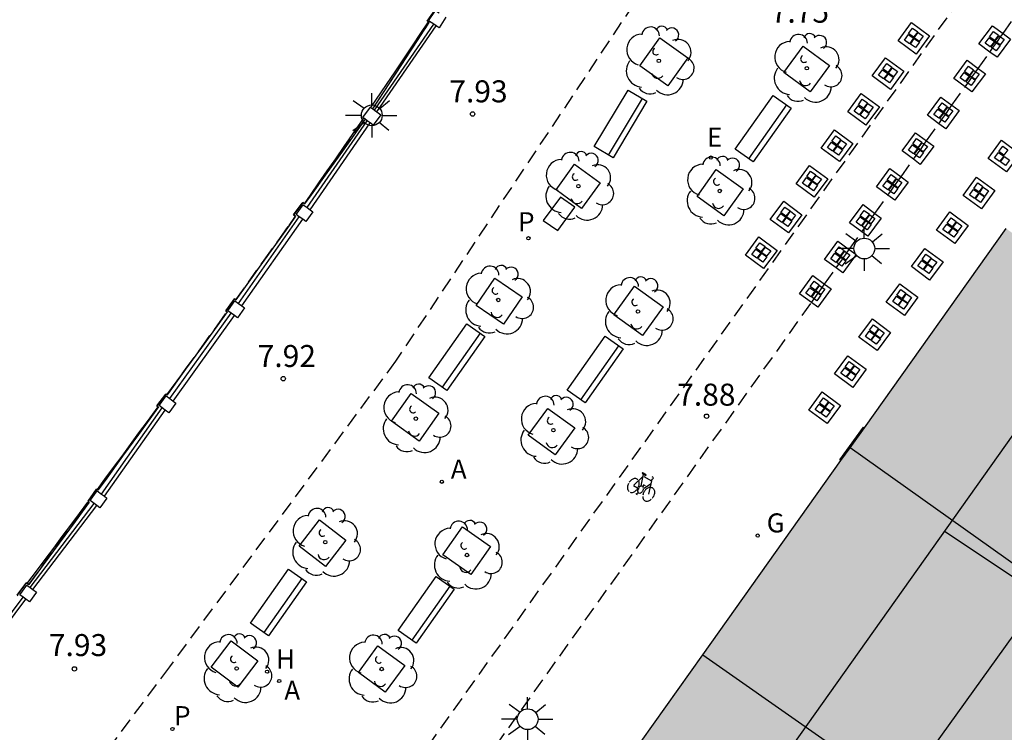
# Model space of a CAD drawing. Units: millimetres. Extents: x 582044 to 582396, y 4796539 to 4796790.
# Drawn here: x 582211 to 582245, y 4796565 to 4796589 of the extents above; entities that cross this region are included whole.
import ezdxf

# ---------------------------------------------------------------- set-up
doc = ezdxf.new("R2010")
doc.units = ezdxf.units.MM
doc.linetypes.add('TRAZOS_NORMALES', pattern=[0.75, 0.5, -0.25])
for name, color, linetype in [('020204', 9, 'Continuous'), ('020308', 9, 'Continuous'), ('060106', 9, 'BARANDILLA'), ('060112', 1, 'TRAZOS_NORMALES'), ('060117', 9, 'Continuous'), ('060121', 9, 'Continuous'), ('070105', 6, 'Continuous'), ('070108', 9, 'VALLA'), ('070110', 9, 'Continuous'), ('070113', 9, 'Continuous'), ('080104', 9, 'TRAZOS_NORMALES'), ('080105', 1, 'Continuous'), ('080110', 9, 'Continuous'), ('090111', 4, 'Continuous'), ('090202', 1, 'Continuous'), ('090212', 9, 'Continuous'), ('100101', 9, 'Continuous'), ('100202', 3, 'Continuous'), ('200204', 4, 'Continuous'), ('200205', 4, 'Continuous'), ('200304', 4, 'Continuous'), ('200305', 4, 'Continuous'), ('210205', 4, 'Continuous'), ('210305', 4, 'Continuous'), ('220205', 1, 'Continuous'), ('220305', 1, 'Continuous'), ('230204', 9, 'Continuous'), ('230304', 9, 'Continuous'), ('250206', 9, 'Continuous'), ('990501', 21, 'Continuous')]:
    doc.layers.add(name, color=color, linetype=linetype)
doc.layers.add('080111', color=7, linetype='Continuous', lineweight=30)
doc.layers.add('080118', color=9, linetype='Continuous', lineweight=30)
doc.styles.add('ARIAL', font='ARIAL.TTF', dxfattribs={"height": 1})
doc.styles.add('ROMANS', font='romans__.ttf', dxfattribs={"height": 1})
doc.linetypes.add('BARANDILLA', pattern='A,1,[201,DONOSTI.shx,S=0.1,R=0,X=0,Y=0],1', length=2)
doc.linetypes.add('VALLA', pattern='A,1,[200,DONOSTI.shx,S=0.1,R=0,X=0,Y=0],1', length=2)

# ---------------------------------------------------------------- blocks, each defined once
blk = doc.blocks.new('FAROLA')
for p, q in [((0, 0.355), (0, 0.755)), ((-0.63, 0.51), (-0.255, 0.245)), ((0.605, 0.49), (0.276, 0.223)), ((-0.355, 0), (-0.895, 0)), ((0.355, 0), (0.855, 0)), ((-0.65, -0.52), (-0.255, -0.24)), ((0.585, -0.52), (0.256, -0.246)), ((0, -0.355), (0, -0.755))]:
    blk.add_line(p, q)
blk.add_circle((0, 0), 0.355)
blk = doc.blocks.new('REGELE')
blk.add_circle((0, 0), 0.055)
blk = doc.blocks.new('ARBOL')
blk.add_circle((0, 0), 0.0587)
for centre, radius, start, end in [((-0.28, 0.855), 0.3, 359.2878, 173.6078), ((0.097, 0.97), 0.21, 23.1565, 160.4665), ((0.438, 0.881), 0.24, 301.578, 139.328), ((-0.564, 0.381), 0.532, 92.28, 254.58), ((0.656, 0.288), 0.443, 319.8556, 114.7656), ((-0.091, 0.321), 0.12, 119.14, 310.56), ((0.819, -0.249), 0.383, 235.5275, 62.0275), ((-0.556, -0.339), 0.555, 142.64, 266.54), ((-0.039, -0.384), 0.21, 189.64, 323.88), ((0.299, -0.624), 0.532, 224.67, 0.24), ((-0.301, -0.676), 0.45, 213.78, 295.32)]:
    blk.add_arc(centre, radius, start, end)
blk = doc.blocks.new('COTAPU')
blk.add_circle((0, 0), 0.075)
blk = doc.blocks.new('PLUVI3')
blk.add_circle((0, 0), 0.055)
blk = doc.blocks.new('ABAS')
blk.add_circle((0, 0), 0.055)
blk = doc.blocks.new('HIDRAN')
blk.add_circle((0, 0), 0.055)
blk = doc.blocks.new('REGAS')
blk.add_circle((0, 0), 0.055)
blk = doc.blocks.new('BANCO')
blk.add_line((1.125, 0.1875), (-1.125, 0.1875))
blk.add_lwpolyline([(1.125, 0.75), (1.125, 0), (-1.125, 0), (-1.125, 0.75)], close=True)
blk = doc.blocks.new('BICI')
at = {"color": 9, "linetype": 'Continuous'}
for points in [[(-0.236, 0.385), (-0.243, 0.371), (-0.224, 0.366)], [(-0.22, 0.365), (-0.087, 0.365), (-0.091, 0.384), (-0.104, 0.391), (-0.226, 0.391), (-0.236, 0.385)], [(0.171, 0.302), (0.165, 0.361), (0.177, 0.381), (0.182, 0.407), (0.167, 0.423), (0.149, 0.428), (0.122, 0.428)], [(-0.128, 0.302), (0.171, 0.302)], [(-0.049, -0.018), (-0.123, 0.201)], [(0.015, -0.014), (0.029, 0.05)], [(0.029, 0.05), (0.063, 0.051)], [(0.171, 0.302), (0.311, -0.144)], [(-0.033, -0.274), (-0.051, -0.344)], [(-0.051, -0.344), (-0.076, -0.344)]]:
    blk.add_lwpolyline(points, dxfattribs=at)
at = {"color": 9, "linetype": 'Continuous', "flags": 128}
for points in [[(-0.123, 0.201), (-0.174, 0.353)], [(-0.25, 0.103), (-0.281, 0.109), (-0.309, 0.108), (-0.335, 0.101), (-0.367, 0.084), (-0.382, 0.072), (-0.396, 0.059), (-0.416, 0.034), (-0.427, 0.017), (-0.44, -0.009), (-0.451, -0.037), (-0.457, -0.058), (-0.462, -0.082), (-0.467, -0.121)], [(-0.165, 0.27), (-0.282, -0.123)], [(-0.113, -0.111), (-0.117, -0.082), (-0.126, -0.043), (-0.141, -0.003), (-0.153, 0.018), (-0.165, 0.038), (-0.187, 0.064), (-0.195, 0.071)], [(0.029, 0.05), (0.001, 0.05)], [(0.07, -0.04), (0.191, 0.198)], [(0.219, 0.073), (0.204, 0.059), (0.191, 0.044), (0.176, 0.022), (0.164, 0.001), (0.155, -0.022), (0.148, -0.04), (0.142, -0.062), (0.137, -0.088), (0.134, -0.107), (0.133, -0.139), (0.133, -0.164), (0.135, -0.188), (0.141, -0.22), (0.146, -0.242), (0.156, -0.269)], [(0.255, 0.097), (0.276, 0.105), (0.302, 0.109), (0.329, 0.108), (0.361, 0.099), (0.384, 0.087), (0.405, 0.071), (0.424, 0.052), (0.439, 0.032), (0.455, 0.004), (0.467, -0.022), (0.478, -0.057), (0.484, -0.088), (0.488, -0.128), (0.488, -0.165), (0.485, -0.193), (0.483, -0.21)], [(-0.467, -0.164), (-0.462, -0.205), (-0.457, -0.229), (-0.446, -0.264), (-0.433, -0.294), (-0.416, -0.322), (-0.401, -0.343), (-0.381, -0.362), (-0.368, -0.372), (-0.343, -0.386), (-0.309, -0.396)], [(-0.289, -0.144), (-0.066, -0.144)], [(-0.274, -0.397), (-0.244, -0.39), (-0.218, -0.377), (-0.197, -0.361), (-0.177, -0.341), (-0.161, -0.32), (-0.146, -0.294), (-0.134, -0.269), (-0.124, -0.24), (-0.118, -0.212), (-0.113, -0.184), (-0.112, -0.171)], [(-0.091, -0.171), (-0.088, -0.187), (-0.085, -0.2), (-0.08, -0.214), (-0.075, -0.226), (-0.068, -0.238), (-0.059, -0.25), (-0.049, -0.26), (-0.033, -0.271), (-0.017, -0.276), (-0.004, -0.277), (0.008, -0.275), (0.018, -0.271)], [(0.047, -0.04), (0.033, -0.026), (0.021, -0.018), (0.007, -0.013), (-0.012, -0.012), (-0.035, -0.02), (-0.05, -0.031), (-0.06, -0.042), (-0.073, -0.061), (-0.081, -0.081), (-0.086, -0.097), (-0.09, -0.114)], [(0.044, -0.251), (0.055, -0.236), (0.064, -0.218), (0.071, -0.202), (0.076, -0.181), (0.079, -0.161), (0.08, -0.138), (0.079, -0.12), (0.075, -0.097), (0.07, -0.081), (0.063, -0.065)], [(0.175, -0.309), (0.192, -0.334), (0.206, -0.35), (0.226, -0.368), (0.248, -0.382), (0.276, -0.393), (0.297, -0.397), (0.32, -0.398), (0.348, -0.392), (0.369, -0.384), (0.392, -0.37), (0.416, -0.349), (0.43, -0.332), (0.444, -0.313), (0.454, -0.295), (0.465, -0.27), (0.472, -0.252)], [(-0.051, -0.344), (-0.025, -0.344)]]:
    blk.add_lwpolyline(points, dxfattribs=at)

msp = doc.modelspace()

# ---------------------------------------------------------------- hatches: boundary and pattern name
at = {"layer": '990501'}
for points in [[(582244.826, 4796582.068), (582263.765, 4796568.781), (582263.477, 4796568.391), (582261.031, 4796565.081), (582260.846, 4796564.831), (582260.235, 4796564.004), (582262.772, 4796562.217), (582260.818, 4796559.444), (582239.512, 4796574.595), (582239.996, 4796575.275)], [(582234.491, 4796567.534), (582253.409, 4796554.287), (582256.38, 4796558.459), (582258.826, 4796556.699), (582258.865, 4796556.671), (582259.105, 4796557.012), (582260.818, 4796559.444), (582239.512, 4796574.595), (582239.199, 4796574.155)], [(582253.409, 4796554.287), (582234.491, 4796567.534), (582229.024, 4796559.846), (582250.363, 4796544.673), (582251.964, 4796546.944), (582252.006, 4796547.004), (582252.214, 4796547.298), (582249.669, 4796549.034), (582250.249, 4796549.848), (582250.458, 4796550.142)]]:
    msp.add_hatch(color=256, dxfattribs=at).paths.add_polyline_path(points)

# ---------------------------------------------------------------- linework, layer by layer
at = {"layer": '060106'}
for points in [[(582223.299, 4796586.102, 7.995), (582225.316, 4796589.031, 7.973)], [(582221, 4796582.78, 8.095), (582223.048, 4796585.745, 8.1)], [(582218.657, 4796579.51, 8.107), (582220.73, 4796582.464, 8.083)], [(582216.312, 4796576.275, 8.131), (582218.401, 4796579.183, 8.116)], [(582213.985, 4796573.014, 8.136), (582216.054, 4796575.954, 8.138)], [(582211.547, 4796569.834, 8.139), (582213.729, 4796572.695, 8.128)], [(582209.154, 4796566.608, 8.156), (582211.317, 4796569.498, 8.132)]]:
    msp.add_polyline3d(points, dxfattribs=at)
at = {"layer": '060112'}
for points in [[(582207.719, 4796540.162, 8.167), (582209.447, 4796542.432, 8.146), (582247.497, 4796595.818, 7.861), (582247.826, 4796596.286, 7.86), (582249.395, 4796598.552, 7.859)], [(582244.724, 4796588.716, 7.958), (582248.699, 4796594.296, 7.93), (582249.144, 4796594.929, 7.929), (582250.174, 4796596.415, 7.925)], [(582244.511, 4796588.415, 7.959), (582244.643, 4796588.602, 7.958)], [(582244.643, 4796588.602, 7.958), (582244.724, 4796588.716, 7.958)], [(582244.277, 4796588.087, 7.961), (582244.369, 4796588.217, 7.96)], [(582244.369, 4796588.217, 7.96), (582244.502, 4796588.403, 7.959)], [(582244.502, 4796588.403, 7.959), (582244.511, 4796588.415, 7.959)], [(582243.878, 4796587.528, 7.964), (582244.277, 4796588.087, 7.961)], [(582243.798, 4796587.414, 7.964), (582243.878, 4796587.528, 7.964)], [(582243.523, 4796587.029, 7.966), (582243.656, 4796587.215, 7.965)], [(582243.656, 4796587.215, 7.965), (582243.665, 4796587.227, 7.965)], [(582243.665, 4796587.227, 7.965), (582243.798, 4796587.414, 7.964)], [(582242.984, 4796586.271, 7.97), (582243.431, 4796586.899, 7.967)], [(582243.431, 4796586.899, 7.967), (582243.523, 4796587.029, 7.966)], [(582242.903, 4796586.158, 7.971), (582242.984, 4796586.271, 7.97)], [(582242.629, 4796585.773, 7.973), (582242.761, 4796585.959, 7.972)], [(582242.761, 4796585.959, 7.972), (582242.77, 4796585.971, 7.972)], [(582242.77, 4796585.971, 7.972), (582242.903, 4796586.158, 7.971)], [(582242.119, 4796585.056, 7.976), (582242.536, 4796585.643, 7.973)], [(582242.536, 4796585.643, 7.973), (582242.629, 4796585.773, 7.973)], [(582241.905, 4796584.756, 7.978), (582242.038, 4796584.943, 7.977)], [(582242.038, 4796584.943, 7.977), (582242.119, 4796585.056, 7.976)], [(582241.671, 4796584.428, 7.979), (582241.763, 4796584.557, 7.979)], [(582241.763, 4796584.557, 7.979), (582241.896, 4796584.744, 7.978)], [(582241.896, 4796584.744, 7.978), (582241.905, 4796584.756, 7.978)], [(582241.247, 4796583.833, 7.982), (582241.671, 4796584.428, 7.979)], [(582241.166, 4796583.719, 7.983), (582241.247, 4796583.833, 7.982)], [(582240.892, 4796583.334, 7.985), (582241.025, 4796583.52, 7.984)], [(582241.025, 4796583.52, 7.984), (582241.033, 4796583.532, 7.984)], [(582241.033, 4796583.532, 7.984), (582241.166, 4796583.719, 7.983)], [(582240.358, 4796582.584, 7.989), (582240.799, 4796583.204, 7.986)], [(582240.799, 4796583.204, 7.986), (582240.892, 4796583.334, 7.985)], [(582240.144, 4796582.284, 7.99), (582240.277, 4796582.471, 7.989)], [(582240.277, 4796582.471, 7.989), (582240.358, 4796582.584, 7.989)], [(582240.003, 4796582.085, 7.991), (582240.136, 4796582.272, 7.99)], [(582240.136, 4796582.272, 7.99), (582240.144, 4796582.284, 7.99)], [(582239.482, 4796581.354, 7.995), (582239.91, 4796581.955, 7.992)], [(582239.91, 4796581.955, 7.992), (582240.003, 4796582.085, 7.991)], [(582239.268, 4796581.053, 7.996), (582239.401, 4796581.24, 7.995)], [(582239.401, 4796581.24, 7.995), (582239.482, 4796581.354, 7.995)], [(582239.034, 4796580.725, 7.998), (582239.126, 4796580.855, 7.997)], [(582239.126, 4796580.855, 7.997), (582239.259, 4796581.041, 7.996)], [(582239.259, 4796581.041, 7.996), (582239.268, 4796581.053, 7.996)], [(582238.641, 4796580.173, 8.001), (582239.034, 4796580.725, 7.998)], [(582238.56, 4796580.059, 8.001), (582238.641, 4796580.173, 8.001)], [(582238.286, 4796579.674, 8.003), (582238.418, 4796579.86, 8.002)], [(582238.418, 4796579.86, 8.002), (582238.427, 4796579.873, 8.002)], [(582238.427, 4796579.873, 8.002), (582238.56, 4796580.059, 8.001)], [(582210.113, 4796540.162, 8.209), (582210.904, 4796541.224, 8.197), (582238.193, 4796579.544, 8.004)], [(582238.193, 4796579.544, 8.004), (582238.286, 4796579.674, 8.003)]]:
    msp.add_polyline3d(points, dxfattribs=at)
at = {"layer": '060117'}
msp.add_polyline3d([(582239.199, 4796574.155, 8.073), (582239.163, 4796574.181, 8.11), (582239.964, 4796575.298, 8.12), (582239.996, 4796575.275, 8.066)], dxfattribs=at)
at = {"layer": '060121'}
for points in [[(582241.602, 4796589.094, 7.859), (582242.223, 4796588.636, 7.872), (582241.765, 4796588.015, 7.872), (582241.144, 4796588.473, 7.859), (582241.602, 4796589.094, 7.859)], [(582244.277, 4796588.087, 7.917), (582243.902, 4796588.364, 7.909), (582244.36, 4796588.985, 7.909)], [(582244.36, 4796588.985, 7.909), (582244.724, 4796588.716, 7.916)], [(582244.724, 4796588.716, 7.916), (582244.981, 4796588.527, 7.922), (582244.523, 4796587.906, 7.922), (582244.277, 4796588.087, 7.917)], [(582240.721, 4796587.89, 7.857), (582241.342, 4796587.432, 7.87), (582240.884, 4796586.811, 7.87), (582240.263, 4796587.269, 7.857), (582240.721, 4796587.89, 7.857)], [(582243.431, 4796586.899, 7.922), (582243.045, 4796587.184, 7.914), (582243.503, 4796587.805, 7.914)], [(582243.878, 4796587.528, 7.922), (582244.124, 4796587.347, 7.927), (582243.666, 4796586.726, 7.927), (582243.431, 4796586.899, 7.922)], [(582243.503, 4796587.805, 7.914), (582243.878, 4796587.528, 7.922)], [(582239.888, 4796586.671, 7.86), (582240.509, 4796586.213, 7.873), (582240.051, 4796585.592, 7.873), (582239.43, 4796586.05, 7.86), (582239.888, 4796586.671, 7.86)], [(582242.536, 4796585.643, 7.92), (582242.149, 4796585.929, 7.912), (582242.607, 4796586.55, 7.912)], [(582242.607, 4796586.55, 7.912), (582242.984, 4796586.271, 7.92)], [(582242.984, 4796586.271, 7.92), (582243.228, 4796586.092, 7.925), (582242.77, 4796585.471, 7.925), (582242.536, 4796585.643, 7.92)], [(582238.981, 4796585.43, 7.867), (582239.602, 4796584.972, 7.88), (582239.144, 4796584.351, 7.88), (582238.523, 4796584.809, 7.867), (582238.981, 4796585.43, 7.867)], [(582241.671, 4796584.428, 7.923), (582241.282, 4796584.715, 7.915), (582241.74, 4796585.336, 7.915)], [(582241.74, 4796585.336, 7.915), (582242.119, 4796585.056, 7.923)], [(582242.119, 4796585.056, 7.923), (582242.361, 4796584.878, 7.928), (582241.903, 4796584.257, 7.928), (582241.671, 4796584.428, 7.923)], [(582244.678, 4796585.078, 7.987), (582245.299, 4796584.62, 8), (582244.841, 4796583.999, 8), (582244.22, 4796584.457, 7.987), (582244.678, 4796585.078, 7.987)], [(582238.126, 4796584.218, 7.871), (582238.747, 4796583.76, 7.884), (582238.289, 4796583.139, 7.884), (582237.668, 4796583.597, 7.871), (582238.126, 4796584.218, 7.871)], [(582240.799, 4796583.204, 7.923), (582240.412, 4796583.49, 7.915), (582240.87, 4796584.111, 7.915)], [(582241.247, 4796583.833, 7.923), (582241.491, 4796583.653, 7.928), (582241.033, 4796583.032, 7.928), (582240.799, 4796583.204, 7.923)], [(582240.87, 4796584.111, 7.915), (582241.247, 4796583.833, 7.923)], [(582243.823, 4796583.819, 7.992), (582244.444, 4796583.361, 8.005), (582243.986, 4796582.74, 8.005), (582243.365, 4796583.198, 7.992), (582243.823, 4796583.819, 7.992)], [(582237.248, 4796582.999, 7.873), (582237.869, 4796582.541, 7.886), (582237.411, 4796581.92, 7.886), (582236.79, 4796582.378, 7.873), (582237.248, 4796582.999, 7.873)], [(582239.91, 4796581.955, 7.927), (582239.495, 4796582.262, 7.919), (582239.953, 4796582.883, 7.919)], [(582239.953, 4796582.883, 7.919), (582240.358, 4796582.584, 7.927)], [(582240.358, 4796582.584, 7.927), (582240.574, 4796582.425, 7.932), (582240.116, 4796581.804, 7.932), (582239.91, 4796581.955, 7.927)], [(582242.916, 4796582.633, 7.98), (582243.537, 4796582.175, 7.993), (582243.079, 4796581.554, 7.993), (582242.458, 4796582.012, 7.98), (582242.916, 4796582.633, 7.98)], [(582236.397, 4796581.782, 7.878), (582237.018, 4796581.324, 7.891), (582236.56, 4796580.703, 7.891), (582235.939, 4796581.161, 7.878), (582236.397, 4796581.782, 7.878)], [(582239.034, 4796580.725, 7.934), (582238.637, 4796581.018, 7.926), (582239.095, 4796581.639, 7.926)], [(582239.095, 4796581.639, 7.926), (582239.482, 4796581.354, 7.934)], [(582239.482, 4796581.354, 7.934), (582239.716, 4796581.181, 7.939), (582239.258, 4796580.56, 7.939), (582239.034, 4796580.725, 7.934)], [(582242.059, 4796581.391, 7.987), (582242.68, 4796580.933, 8), (582242.222, 4796580.312, 8), (582241.601, 4796580.77, 7.987), (582242.059, 4796581.391, 7.987)], [(582238.193, 4796579.544, 7.934), (582237.784, 4796579.846, 7.926), (582238.242, 4796580.467, 7.926)], [(582238.242, 4796580.467, 7.926), (582238.641, 4796580.173, 7.934)], [(582238.641, 4796580.173, 7.934), (582238.863, 4796580.009, 7.939), (582238.405, 4796579.388, 7.939), (582238.193, 4796579.544, 7.934)], [(582241.201, 4796580.182, 7.988), (582241.822, 4796579.724, 8.001), (582241.364, 4796579.103, 8.001), (582240.743, 4796579.561, 7.988), (582241.201, 4796580.182, 7.988)], [(582240.27, 4796578.985, 7.983), (582240.891, 4796578.527, 7.996), (582240.433, 4796577.906, 7.996), (582239.812, 4796578.364, 7.983), (582240.27, 4796578.985, 7.983)], [(582239.438, 4796577.73, 7.997), (582240.059, 4796577.272, 8.01), (582239.601, 4796576.651, 8.01), (582238.98, 4796577.109, 7.997), (582239.438, 4796577.73, 7.997)], [(582238.561, 4796576.498, 7.993), (582239.182, 4796576.04, 8.006), (582238.724, 4796575.419, 8.006), (582238.103, 4796575.877, 7.993), (582238.561, 4796576.498, 7.993)]]:
    msp.add_polyline3d(points, dxfattribs=at)
at = {"layer": '070105'}
for points in [[(582223.172, 4796586.197, 3.689), (582223.7, 4796586.977, 3.68), (582223.996, 4796587.415, 3.674), (582224.29, 4796587.854, 3.668), (582224.584, 4796588.293, 3.662), (582224.877, 4796588.732, 3.656), (582225.132, 4796589.115, 7.968)], [(582220.901, 4796582.912, 3.718), (582221.11, 4796583.211, 3.716), (582221.398, 4796583.622, 3.714), (582221.684, 4796584.034, 3.71), (582221.97, 4796584.447, 3.707), (582222.255, 4796584.86, 3.703), (582222.54, 4796585.274, 3.699), (582222.925, 4796585.837, 3.693)], [(582216.215, 4796576.396, 3.734), (582216.723, 4796577.09, 3.734), (582216.737, 4796577.109, 3.734)], [(582213.843, 4796573.175, 3.729), (582214.103, 4796573.527, 3.731), (582214.394, 4796573.919, 3.731), (582214.684, 4796574.312, 3.732), (582214.974, 4796574.705, 3.733), (582215.263, 4796575.099, 3.733), (582215.552, 4796575.492, 3.734), (582215.919, 4796575.992, 3.734)], [(582211.451, 4796569.965, 3.714), (582211.478, 4796570.001, 3.714), (582211.771, 4796570.392, 3.717), (582212.063, 4796570.784, 3.719), (582212.355, 4796571.175, 3.721), (582212.647, 4796571.566, 3.723), (582212.939, 4796571.958, 3.725), (582213.23, 4796572.35, 3.727), (582213.522, 4796572.742, 3.728), (582213.538, 4796572.763, 3.728)]]:
    msp.add_polyline3d(points, dxfattribs=at)
at = {"layer": '070108'}
msp.add_polyline3d([(582246.031, 4796569.538, 36.02), (582244.421, 4796570.61, 34.932), (582242.731, 4796571.735, 33.79)], dxfattribs=at)
at = {"layer": '070110'}
for points in [[(582225.316, 4796589.031, 7.889), (582225.139, 4796589.145, 7.889), (582225.368, 4796589.499, 7.889), (582225.495, 4796589.417, 7.889)], [(582225.722, 4796589.27, 7.889), (582225.493, 4796588.916, 7.889), (582225.397, 4796588.978, 7.889)], [(582225.397, 4796588.978, 7.889), (582225.316, 4796589.031, 7.889)], [(582222.925, 4796585.837, 7.991), (582222.9, 4796585.855, 7.991), (582223.16, 4796586.205, 7.987), (582223.172, 4796586.197, 7.987)], [(582223.172, 4796586.197, 7.987), (582223.235, 4796586.149, 7.987)], [(582222.978, 4796585.797, 7.991), (582222.925, 4796585.837, 7.991)], [(582223.51, 4796585.945, 7.987), (582223.25, 4796585.595, 7.991), (582223.144, 4796585.674, 7.991)], [(582223.235, 4796586.149, 7.987), (582223.299, 4796586.102, 7.987)], [(582223.299, 4796586.102, 7.987), (582223.377, 4796586.044, 7.987)], [(582223.377, 4796586.044, 7.987), (582223.51, 4796585.945, 7.987)], [(582223.048, 4796585.745, 7.991), (582222.978, 4796585.797, 7.991)], [(582223.144, 4796585.674, 7.991), (582223.048, 4796585.745, 7.991)], [(582220.73, 4796582.464, 7.995), (582220.617, 4796582.544, 7.995), (582220.856, 4796582.882, 7.998), (582221, 4796582.78, 7.998)], [(582221.194, 4796582.643, 7.998), (582220.955, 4796582.305, 7.995), (582220.844, 4796582.384, 7.995)], [(582221, 4796582.78, 7.998), (582221.098, 4796582.711, 7.998)], [(582221.098, 4796582.711, 7.998), (582221.194, 4796582.643, 7.998)], [(582220.844, 4796582.384, 7.995), (582220.73, 4796582.464, 7.995)], [(582218.401, 4796579.183, 8.02), (582218.288, 4796579.263, 8.02), (582218.527, 4796579.601, 8.023), (582218.657, 4796579.51, 8.023)], [(582218.657, 4796579.51, 8.023), (582218.77, 4796579.43, 8.023)], [(582218.523, 4796579.098, 8.02), (582218.401, 4796579.183, 8.02)], [(582218.865, 4796579.362, 8.023), (582218.626, 4796579.024, 8.02), (582218.523, 4796579.098, 8.02)], [(582218.77, 4796579.43, 8.023), (582218.865, 4796579.362, 8.023)], [(582216.054, 4796575.954, 8.042), (582215.947, 4796576.034, 8.042), (582216.194, 4796576.364, 8.043), (582216.312, 4796576.275, 8.043)], [(582216.524, 4796576.117, 8.043), (582216.277, 4796575.787, 8.042), (582216.156, 4796575.877, 8.042)], [(582216.312, 4796576.275, 8.043), (582216.431, 4796576.186, 8.043)], [(582216.431, 4796576.186, 8.043), (582216.524, 4796576.117, 8.043)], [(582216.156, 4796575.877, 8.042), (582216.054, 4796575.954, 8.042)], [(582213.729, 4796572.695, 8.028), (582213.596, 4796572.792, 8.028), (582213.837, 4796573.122, 8.032), (582213.985, 4796573.014, 8.032)], [(582214.167, 4796572.881, 8.032), (582213.926, 4796572.551, 8.028), (582213.829, 4796572.622, 8.028)], [(582213.985, 4796573.014, 8.032), (582214.087, 4796572.939, 8.032)], [(582214.087, 4796572.939, 8.032), (582214.167, 4796572.881, 8.032)], [(582213.829, 4796572.622, 8.028), (582213.729, 4796572.695, 8.028)], [(582211.317, 4796569.498, 8.036), (582211.202, 4796569.582, 8.036), (582211.443, 4796569.91, 8.035), (582211.547, 4796569.834, 8.035)], [(582211.547, 4796569.834, 8.035), (582211.646, 4796569.761, 8.035)], [(582211.646, 4796569.761, 8.035), (582211.771, 4796569.669, 8.035)], [(582211.405, 4796569.433, 8.036), (582211.317, 4796569.498, 8.036)], [(582211.771, 4796569.669, 8.035), (582211.53, 4796569.341, 8.036), (582211.405, 4796569.433, 8.036)]]:
    msp.add_polyline3d(points, dxfattribs=at)
at = {"layer": '070113'}
for points in [[(582225.132, 4796589.115, 7.968), (582225.125, 4796589.119, 7.969), (582225.091, 4796589.141, 7.974), (582225.358, 4796589.529, 7.973), (582225.392, 4796589.507, 7.966)], [(582223.235, 4796586.149, 7.979), (582224.197, 4796587.623, 7.972), (582225.158, 4796589.097, 7.964), (582225.132, 4796589.115, 7.968)], [(582223.377, 4796586.044, 7.917), (582225.397, 4796588.978, 7.894)], [(582222.978, 4796585.797, 8.07), (582222.198, 4796584.709, 8.073), (582221.665, 4796583.965, 8.076), (582221.131, 4796583.22, 8.078), (582220.907, 4796582.907, 8.079)], [(582221.098, 4796582.711, 7.99), (582223.144, 4796585.674, 7.995)], [(582220.901, 4796582.912, 8.073), (582220.844, 4796582.952, 8.064), (582220.53, 4796582.539, 8.06), (582220.603, 4796582.488, 8.078)], [(582220.907, 4796582.907, 8.074), (582220.901, 4796582.912, 8.073)], [(582220.603, 4796582.488, 8.078), (582220.605, 4796582.486, 8.079), (582220.379, 4796582.171, 8.08)], [(582220.379, 4796582.171, 8.08), (582220.063, 4796581.731, 8.083), (582219.529, 4796580.987, 8.086), (582218.995, 4796580.243, 8.088), (582218.564, 4796579.643, 8.09), (582218.519, 4796579.675, 8.08), (582218.22, 4796579.266, 8.075), (582218.268, 4796579.232, 8.091), (582217.925, 4796578.755, 8.093), (582217.389, 4796578.012, 8.095), (582216.853, 4796577.27, 8.097), (582216.737, 4796577.109, 8.097)], [(582218.77, 4796579.43, 8.009), (582220.844, 4796582.384, 7.985)], [(582216.431, 4796576.186, 8.029), (582218.523, 4796579.098, 8.014)], [(582216.737, 4796577.109, 8.097), (582216.317, 4796576.527, 8.1), (582216.22, 4796576.393, 8.1)], [(582216.215, 4796576.396, 8.097), (582216.181, 4796576.421, 8.09), (582215.873, 4796576.025, 8.092), (582215.919, 4796575.992, 8.097)], [(582216.22, 4796576.393, 8.099), (582216.215, 4796576.396, 8.097)], [(582215.926, 4796575.987, 8.101), (582215.78, 4796575.785, 8.102), (582215.242, 4796575.043, 8.104), (582214.704, 4796574.302, 8.106), (582214.165, 4796573.561, 8.108), (582213.869, 4796573.156, 8.109), (582213.843, 4796573.175, 8.1)], [(582214.087, 4796572.939, 8.026), (582216.156, 4796575.877, 8.027)], [(582215.919, 4796575.992, 8.097), (582215.926, 4796575.987, 8.098)], [(582213.843, 4796573.175, 8.1), (582213.825, 4796573.188, 8.094), (582213.527, 4796572.771, 8.097), (582213.538, 4796572.763, 8.1)], [(582213.538, 4796572.763, 8.1), (582213.567, 4796572.742, 8.11), (582213.085, 4796572.081, 8.112), (582212.543, 4796571.343, 8.114), (582212.001, 4796570.604, 8.116), (582211.502, 4796569.928, 8.117), (582211.451, 4796569.965, 8.1)], [(582211.646, 4796569.761, 8.031), (582213.829, 4796572.622, 8.02)], [(582211.451, 4796569.965, 8.1), (582211.419, 4796569.989, 8.089), (582211.106, 4796569.563, 8.102), (582211.134, 4796569.542, 8.107)], [(582209.241, 4796566.543, 8.049), (582211.405, 4796569.433, 8.025)]]:
    msp.add_polyline3d(points, dxfattribs=at)
at = {"layer": '080104'}
for points in [[(582277.686, 4796671.361, 4.46), (582265.679, 4796648.463, 4.69), (582258.938, 4796635.416, 4.69), (582253.362, 4796624.78, 4.69), (582247.772, 4796614.836, 4.69), (582240.27, 4796602.347, 4.69), (582233.373, 4796591.584, 4.69), (582224.009, 4796577.544, 4.69), (582216.298, 4796567.122, 4.794), (582207.781, 4796555.709, 4.909), (582199.385, 4796544.815, 5.02), (582195.702, 4796540.162, 5.02)], [(582211.106, 4796569.563, 8.102), (582211.419, 4796569.989, 8.089), (582211.451, 4796569.965, 8.1), (582211.502, 4796569.928, 8.117), (582212.001, 4796570.604, 8.116), (582212.543, 4796571.343, 8.114), (582213.085, 4796572.081, 8.112), (582213.567, 4796572.742, 8.11), (582213.538, 4796572.763, 8.1), (582213.527, 4796572.771, 8.097), (582213.825, 4796573.188, 8.094), (582213.843, 4796573.175, 8.1), (582213.869, 4796573.156, 8.109), (582214.165, 4796573.561, 8.108), (582214.704, 4796574.302, 8.106), (582215.242, 4796575.043, 8.104), (582215.78, 4796575.785, 8.102), (582215.926, 4796575.987, 8.101), (582215.919, 4796575.992, 8.097), (582215.873, 4796576.025, 8.092), (582216.181, 4796576.421, 8.09), (582216.22, 4796576.393, 8.097), (582216.317, 4796576.527, 8.1), (582216.737, 4796577.109, 8.097), (582216.853, 4796577.27, 8.097), (582217.389, 4796578.012, 8.095), (582217.925, 4796578.755, 8.093), (582218.268, 4796579.232, 8.091), (582218.22, 4796579.266, 8.075), (582218.519, 4796579.675, 8.08), (582218.564, 4796579.643, 8.09), (582218.995, 4796580.243, 8.088), (582219.529, 4796580.987, 8.086), (582220.063, 4796581.731, 8.083), (582220.379, 4796582.171, 8.08), (582220.605, 4796582.486, 8.079), (582220.603, 4796582.488, 8.079), (582220.53, 4796582.539, 8.06), (582220.844, 4796582.952, 8.064), (582220.901, 4796582.912, 8.073), (582220.907, 4796582.907, 8.074), (582221.131, 4796583.22, 8.078), (582221.665, 4796583.965, 8.076), (582222.198, 4796584.709, 8.073), (582222.978, 4796585.797, 8.07), (582222.925, 4796585.837, 7.991), (582222.9, 4796585.855, 7.991), (582223.16, 4796586.205, 7.987), (582223.172, 4796586.197, 7.987), (582223.235, 4796586.149, 7.979), (582224.197, 4796587.623, 7.972), (582225.158, 4796589.097, 7.964), (582225.132, 4796589.115, 7.968), (582225.125, 4796589.119, 7.969), (582225.091, 4796589.141, 7.974), (582225.358, 4796589.529, 7.973)]]:
    msp.add_polyline3d(points, dxfattribs=at)
at = {"layer": '080105'}
for points in [[(582241.506, 4796588.714, 7.86), (582241.641, 4796588.897, 7.86), (582241.816, 4796588.772, 7.86), (582241.676, 4796588.59, 7.86), (582241.506, 4796588.714, 7.86)], [(582241.363, 4796588.496, 7.863), (582241.497, 4796588.679, 7.863), (582241.673, 4796588.555, 7.863), (582241.533, 4796588.371, 7.863), (582241.363, 4796588.496, 7.863)], [(582241.565, 4796588.36, 7.871), (582241.7, 4796588.544, 7.871), (582241.874, 4796588.419, 7.871), (582241.736, 4796588.235, 7.871), (582241.565, 4796588.36, 7.871)], [(582241.696, 4796588.566, 7.863), (582241.832, 4796588.75, 7.863), (582242.007, 4796588.624, 7.863), (582241.868, 4796588.441, 7.863), (582241.696, 4796588.566, 7.863)], [(582244.121, 4796588.387, 7.913), (582244.255, 4796588.57, 7.913), (582244.431, 4796588.446, 7.913), (582244.291, 4796588.262, 7.913), (582244.121, 4796588.387, 7.913)], [(582244.264, 4796588.605, 7.91), (582244.399, 4796588.788, 7.91), (582244.574, 4796588.663, 7.91), (582244.434, 4796588.481, 7.91), (582244.264, 4796588.605, 7.91)], [(582244.454, 4796588.457, 7.913), (582244.59, 4796588.641, 7.913), (582244.643, 4796588.602, 7.913)], [(582244.643, 4796588.602, 7.913), (582244.765, 4796588.515, 7.913), (582244.626, 4796588.332, 7.913), (582244.511, 4796588.415, 7.913)], [(582244.323, 4796588.251, 7.921), (582244.458, 4796588.435, 7.921), (582244.502, 4796588.403, 7.921)], [(582244.369, 4796588.217, 7.921), (582244.323, 4796588.251, 7.921)], [(582244.502, 4796588.403, 7.921), (582244.632, 4796588.31, 7.921), (582244.494, 4796588.126, 7.921), (582244.369, 4796588.217, 7.921)], [(582244.511, 4796588.415, 7.913), (582244.454, 4796588.457, 7.913)], [(582240.625, 4796587.51, 7.858), (582240.76, 4796587.693, 7.858), (582240.935, 4796587.568, 7.858), (582240.795, 4796587.386, 7.858), (582240.625, 4796587.51, 7.858)], [(582240.815, 4796587.362, 7.861), (582240.951, 4796587.546, 7.861), (582241.126, 4796587.42, 7.861), (582240.987, 4796587.237, 7.861), (582240.815, 4796587.362, 7.861)], [(582243.407, 4796587.425, 7.915), (582243.542, 4796587.608, 7.915), (582243.717, 4796587.483, 7.915), (582243.577, 4796587.301, 7.915), (582243.407, 4796587.425, 7.915)], [(582240.482, 4796587.292, 7.861), (582240.616, 4796587.475, 7.861), (582240.792, 4796587.351, 7.861), (582240.652, 4796587.167, 7.861), (582240.482, 4796587.292, 7.861)], [(582240.684, 4796587.156, 7.869), (582240.819, 4796587.34, 7.869), (582240.993, 4796587.215, 7.869), (582240.855, 4796587.031, 7.869), (582240.684, 4796587.156, 7.869)], [(582243.264, 4796587.207, 7.918), (582243.398, 4796587.39, 7.918), (582243.574, 4796587.266, 7.918), (582243.434, 4796587.082, 7.918), (582243.264, 4796587.207, 7.918)], [(582243.466, 4796587.071, 7.926), (582243.601, 4796587.255, 7.926), (582243.656, 4796587.215, 7.926)], [(582243.656, 4796587.215, 7.926), (582243.775, 4796587.13, 7.926), (582243.637, 4796586.946, 7.926), (582243.523, 4796587.029, 7.926)], [(582243.597, 4796587.277, 7.918), (582243.733, 4796587.461, 7.918), (582243.798, 4796587.414, 7.918)], [(582243.665, 4796587.227, 7.918), (582243.597, 4796587.277, 7.918)], [(582243.798, 4796587.414, 7.918), (582243.908, 4796587.335, 7.918), (582243.769, 4796587.152, 7.918), (582243.665, 4796587.227, 7.918)], [(582243.523, 4796587.029, 7.926), (582243.466, 4796587.071, 7.926)], [(582239.649, 4796586.073, 7.864), (582239.783, 4796586.256, 7.864), (582239.959, 4796586.132, 7.864), (582239.819, 4796585.948, 7.864), (582239.649, 4796586.073, 7.864)], [(582239.792, 4796586.291, 7.861), (582239.927, 4796586.474, 7.861), (582240.102, 4796586.349, 7.861), (582239.962, 4796586.167, 7.861), (582239.792, 4796586.291, 7.861)], [(582239.982, 4796586.143, 7.864), (582240.118, 4796586.327, 7.864), (582240.293, 4796586.201, 7.864), (582240.154, 4796586.018, 7.864), (582239.982, 4796586.143, 7.864)], [(582242.511, 4796586.17, 7.913), (582242.646, 4796586.353, 7.913), (582242.821, 4796586.228, 7.913), (582242.681, 4796586.046, 7.913), (582242.511, 4796586.17, 7.913)], [(582242.701, 4796586.022, 7.916), (582242.837, 4796586.206, 7.916), (582242.903, 4796586.158, 7.916)], [(582239.851, 4796585.937, 7.872), (582239.986, 4796586.121, 7.872), (582240.16, 4796585.996, 7.872), (582240.022, 4796585.812, 7.872), (582239.851, 4796585.937, 7.872)], [(582242.368, 4796585.952, 7.916), (582242.502, 4796586.135, 7.916), (582242.678, 4796586.011, 7.916), (582242.538, 4796585.827, 7.916), (582242.368, 4796585.952, 7.916)], [(582242.57, 4796585.816, 7.924), (582242.705, 4796586, 7.924), (582242.761, 4796585.959, 7.924)], [(582242.761, 4796585.959, 7.924), (582242.879, 4796585.875, 7.924), (582242.741, 4796585.691, 7.924), (582242.629, 4796585.773, 7.924)], [(582242.77, 4796585.971, 7.916), (582242.701, 4796586.022, 7.916)], [(582242.903, 4796586.158, 7.916), (582243.012, 4796586.08, 7.916), (582242.873, 4796585.897, 7.916), (582242.77, 4796585.971, 7.916)], [(582242.629, 4796585.773, 7.924), (582242.57, 4796585.816, 7.924)], [(582238.885, 4796585.05, 7.868), (582239.02, 4796585.233, 7.868), (582239.195, 4796585.108, 7.868), (582239.055, 4796584.926, 7.868), (582238.885, 4796585.05, 7.868)], [(582238.742, 4796584.832, 7.871), (582238.876, 4796585.015, 7.871), (582239.052, 4796584.891, 7.871), (582238.912, 4796584.707, 7.871), (582238.742, 4796584.832, 7.871)], [(582238.944, 4796584.696, 7.879), (582239.079, 4796584.88, 7.879), (582239.253, 4796584.755, 7.879), (582239.115, 4796584.571, 7.879), (582238.944, 4796584.696, 7.879)], [(582239.075, 4796584.902, 7.871), (582239.211, 4796585.086, 7.871), (582239.386, 4796584.96, 7.871), (582239.247, 4796584.777, 7.871), (582239.075, 4796584.902, 7.871)], [(582241.501, 4796584.738, 7.919), (582241.635, 4796584.921, 7.919), (582241.811, 4796584.797, 7.919), (582241.671, 4796584.613, 7.919), (582241.501, 4796584.738, 7.919)], [(582241.644, 4796584.956, 7.916), (582241.779, 4796585.139, 7.916), (582241.954, 4796585.014, 7.916), (582241.814, 4796584.832, 7.916), (582241.644, 4796584.956, 7.916)], [(582241.834, 4796584.808, 7.919), (582241.97, 4796584.992, 7.919), (582242.038, 4796584.943, 7.919)], [(582242.038, 4796584.943, 7.919), (582242.145, 4796584.866, 7.919), (582242.006, 4796584.683, 7.919), (582241.905, 4796584.756, 7.919)], [(582244.582, 4796584.698, 7.988), (582244.717, 4796584.881, 7.988), (582244.892, 4796584.756, 7.988), (582244.752, 4796584.574, 7.988), (582244.582, 4796584.698, 7.988)], [(582241.703, 4796584.602, 7.927), (582241.838, 4796584.786, 7.927), (582241.896, 4796584.744, 7.927)], [(582241.763, 4796584.557, 7.927), (582241.703, 4796584.602, 7.927)], [(582241.896, 4796584.744, 7.927), (582242.012, 4796584.661, 7.927), (582241.874, 4796584.477, 7.927), (582241.763, 4796584.557, 7.927)], [(582241.905, 4796584.756, 7.919), (582241.834, 4796584.808, 7.919)], [(582244.439, 4796584.48, 7.991), (582244.573, 4796584.663, 7.991), (582244.749, 4796584.539, 7.991), (582244.609, 4796584.355, 7.991), (582244.439, 4796584.48, 7.991)], [(582244.641, 4796584.344, 7.999), (582244.776, 4796584.528, 7.999), (582244.95, 4796584.403, 7.999), (582244.812, 4796584.219, 7.999), (582244.641, 4796584.344, 7.999)], [(582238.03, 4796583.838, 7.872), (582238.165, 4796584.021, 7.872), (582238.34, 4796583.896, 7.872), (582238.2, 4796583.714, 7.872), (582238.03, 4796583.838, 7.872)], [(582238.22, 4796583.69, 7.875), (582238.356, 4796583.874, 7.875), (582238.531, 4796583.748, 7.875), (582238.392, 4796583.565, 7.875), (582238.22, 4796583.69, 7.875)], [(582240.774, 4796583.731, 7.916), (582240.909, 4796583.914, 7.916), (582241.084, 4796583.789, 7.916), (582240.944, 4796583.607, 7.916), (582240.774, 4796583.731, 7.916)], [(582237.887, 4796583.62, 7.875), (582238.021, 4796583.803, 7.875), (582238.197, 4796583.679, 7.875), (582238.057, 4796583.495, 7.875), (582237.887, 4796583.62, 7.875)], [(582238.089, 4796583.484, 7.883), (582238.224, 4796583.668, 7.883), (582238.398, 4796583.543, 7.883), (582238.26, 4796583.359, 7.883), (582238.089, 4796583.484, 7.883)], [(582240.631, 4796583.513, 7.919), (582240.765, 4796583.696, 7.919), (582240.941, 4796583.572, 7.919), (582240.801, 4796583.388, 7.919), (582240.631, 4796583.513, 7.919)], [(582240.833, 4796583.377, 7.927), (582240.968, 4796583.561, 7.927), (582241.025, 4796583.52, 7.927)], [(582241.025, 4796583.52, 7.927), (582241.142, 4796583.436, 7.927), (582241.004, 4796583.252, 7.927), (582240.892, 4796583.334, 7.927)], [(582240.964, 4796583.583, 7.919), (582241.1, 4796583.767, 7.919), (582241.166, 4796583.719, 7.919)], [(582241.033, 4796583.532, 7.919), (582240.964, 4796583.583, 7.919)], [(582241.166, 4796583.719, 7.919), (582241.275, 4796583.641, 7.919), (582241.136, 4796583.458, 7.919), (582241.033, 4796583.532, 7.919)], [(582243.727, 4796583.439, 7.993), (582243.862, 4796583.622, 7.993), (582244.037, 4796583.497, 7.993), (582243.897, 4796583.315, 7.993), (582243.727, 4796583.439, 7.993)], [(582243.917, 4796583.291, 7.996), (582244.053, 4796583.475, 7.996), (582244.228, 4796583.349, 7.996), (582244.089, 4796583.166, 7.996), (582243.917, 4796583.291, 7.996)], [(582240.892, 4796583.334, 7.927), (582240.833, 4796583.377, 7.927)], [(582243.584, 4796583.221, 7.996), (582243.718, 4796583.404, 7.996), (582243.894, 4796583.28, 7.996), (582243.754, 4796583.096, 7.996), (582243.584, 4796583.221, 7.996)], [(582243.786, 4796583.085, 8.004), (582243.921, 4796583.269, 8.004), (582244.095, 4796583.144, 8.004), (582243.957, 4796582.96, 8.004), (582243.786, 4796583.085, 8.004)], [(582237.009, 4796582.401, 7.877), (582237.143, 4796582.584, 7.877), (582237.319, 4796582.46, 7.877), (582237.179, 4796582.276, 7.877), (582237.009, 4796582.401, 7.877)], [(582237.152, 4796582.619, 7.874), (582237.287, 4796582.802, 7.874), (582237.462, 4796582.677, 7.874), (582237.322, 4796582.495, 7.874), (582237.152, 4796582.619, 7.874)], [(582237.342, 4796582.471, 7.877), (582237.478, 4796582.655, 7.877), (582237.653, 4796582.529, 7.877), (582237.514, 4796582.346, 7.877), (582237.342, 4796582.471, 7.877)], [(582239.714, 4796582.285, 7.923), (582239.848, 4796582.468, 7.923), (582240.024, 4796582.344, 7.923), (582239.884, 4796582.16, 7.923), (582239.714, 4796582.285, 7.923)], [(582239.857, 4796582.503, 7.92), (582239.992, 4796582.686, 7.92), (582240.167, 4796582.561, 7.92), (582240.027, 4796582.379, 7.92), (582239.857, 4796582.503, 7.92)], [(582240.047, 4796582.355, 7.923), (582240.183, 4796582.539, 7.923), (582240.277, 4796582.471, 7.923)], [(582240.277, 4796582.471, 7.923), (582240.358, 4796582.413, 7.923), (582240.219, 4796582.23, 7.923), (582240.144, 4796582.284, 7.923)], [(582237.211, 4796582.265, 7.885), (582237.346, 4796582.449, 7.885), (582237.52, 4796582.324, 7.885), (582237.382, 4796582.14, 7.885), (582237.211, 4796582.265, 7.885)], [(582239.916, 4796582.149, 7.931), (582240.051, 4796582.333, 7.931), (582240.136, 4796582.272, 7.931)], [(582240.003, 4796582.085, 7.931), (582239.916, 4796582.149, 7.931)], [(582240.136, 4796582.272, 7.931), (582240.225, 4796582.208, 7.931), (582240.087, 4796582.024, 7.931), (582240.003, 4796582.085, 7.931)], [(582240.144, 4796582.284, 7.923), (582240.047, 4796582.355, 7.923)], [(582242.677, 4796582.035, 7.984), (582242.811, 4796582.218, 7.984), (582242.987, 4796582.094, 7.984), (582242.847, 4796581.91, 7.984), (582242.677, 4796582.035, 7.984)], [(582242.82, 4796582.253, 7.981), (582242.955, 4796582.436, 7.981), (582243.13, 4796582.311, 7.981), (582242.99, 4796582.129, 7.981), (582242.82, 4796582.253, 7.981)], [(582243.01, 4796582.105, 7.984), (582243.146, 4796582.289, 7.984), (582243.321, 4796582.163, 7.984), (582243.182, 4796581.98, 7.984), (582243.01, 4796582.105, 7.984)], [(582242.879, 4796581.899, 7.992), (582243.014, 4796582.083, 7.992), (582243.188, 4796581.958, 7.992), (582243.05, 4796581.774, 7.992), (582242.879, 4796581.899, 7.992)], [(582236.301, 4796581.402, 7.879), (582236.436, 4796581.585, 7.879), (582236.611, 4796581.46, 7.879), (582236.471, 4796581.278, 7.879), (582236.301, 4796581.402, 7.879)], [(582236.158, 4796581.184, 7.882), (582236.292, 4796581.367, 7.882), (582236.468, 4796581.243, 7.882), (582236.328, 4796581.059, 7.882), (582236.158, 4796581.184, 7.882)], [(582236.36, 4796581.048, 7.89), (582236.495, 4796581.232, 7.89), (582236.669, 4796581.107, 7.89), (582236.531, 4796580.923, 7.89), (582236.36, 4796581.048, 7.89)], [(582236.491, 4796581.254, 7.882), (582236.627, 4796581.438, 7.882), (582236.802, 4796581.312, 7.882), (582236.663, 4796581.129, 7.882), (582236.491, 4796581.254, 7.882)], [(582238.856, 4796581.041, 7.93), (582238.99, 4796581.224, 7.93), (582239.166, 4796581.1, 7.93), (582239.026, 4796580.916, 7.93), (582238.856, 4796581.041, 7.93)], [(582238.999, 4796581.259, 7.927), (582239.134, 4796581.442, 7.927), (582239.309, 4796581.317, 7.927), (582239.169, 4796581.135, 7.927), (582238.999, 4796581.259, 7.927)], [(582239.189, 4796581.111, 7.93), (582239.325, 4796581.295, 7.93), (582239.401, 4796581.24, 7.93)], [(582239.401, 4796581.24, 7.93), (582239.5, 4796581.169, 7.93), (582239.361, 4796580.986, 7.93), (582239.268, 4796581.053, 7.93)], [(582241.963, 4796581.011, 7.988), (582242.098, 4796581.194, 7.988), (582242.273, 4796581.069, 7.988), (582242.133, 4796580.887, 7.988), (582241.963, 4796581.011, 7.988)], [(582239.058, 4796580.905, 7.938), (582239.193, 4796581.089, 7.938), (582239.259, 4796581.041, 7.938)], [(582239.126, 4796580.855, 7.938), (582239.058, 4796580.905, 7.938)], [(582239.259, 4796581.041, 7.938), (582239.367, 4796580.964, 7.938), (582239.229, 4796580.78, 7.938), (582239.126, 4796580.855, 7.938)], [(582239.268, 4796581.053, 7.93), (582239.189, 4796581.111, 7.93)], [(582241.82, 4796580.793, 7.991), (582241.954, 4796580.976, 7.991), (582242.13, 4796580.852, 7.991), (582241.99, 4796580.668, 7.991), (582241.82, 4796580.793, 7.991)], [(582242.022, 4796580.657, 7.999), (582242.157, 4796580.841, 7.999), (582242.331, 4796580.716, 7.999), (582242.193, 4796580.532, 7.999), (582242.022, 4796580.657, 7.999)], [(582242.153, 4796580.863, 7.991), (582242.289, 4796581.047, 7.991), (582242.464, 4796580.921, 7.991), (582242.325, 4796580.738, 7.991), (582242.153, 4796580.863, 7.991)], [(582238.146, 4796580.087, 7.927), (582238.281, 4796580.27, 7.927), (582238.456, 4796580.145, 7.927), (582238.316, 4796579.963, 7.927), (582238.146, 4796580.087, 7.927)], [(582238.336, 4796579.939, 7.93), (582238.472, 4796580.123, 7.93), (582238.56, 4796580.059, 7.93)], [(582238.003, 4796579.869, 7.93), (582238.137, 4796580.052, 7.93), (582238.313, 4796579.928, 7.93), (582238.173, 4796579.744, 7.93), (582238.003, 4796579.869, 7.93)], [(582238.205, 4796579.733, 7.938), (582238.34, 4796579.917, 7.938), (582238.418, 4796579.86, 7.938)], [(582238.418, 4796579.86, 7.938), (582238.514, 4796579.792, 7.938), (582238.376, 4796579.608, 7.938), (582238.286, 4796579.674, 7.938)], [(582238.427, 4796579.873, 7.93), (582238.336, 4796579.939, 7.93)], [(582238.56, 4796580.059, 7.93), (582238.647, 4796579.997, 7.93), (582238.508, 4796579.814, 7.93), (582238.427, 4796579.873, 7.93)], [(582241.105, 4796579.802, 7.989), (582241.24, 4796579.985, 7.989), (582241.415, 4796579.86, 7.989), (582241.275, 4796579.678, 7.989), (582241.105, 4796579.802, 7.989)], [(582241.295, 4796579.654, 7.992), (582241.431, 4796579.838, 7.992), (582241.606, 4796579.712, 7.992), (582241.467, 4796579.529, 7.992), (582241.295, 4796579.654, 7.992)], [(582238.286, 4796579.674, 7.938), (582238.205, 4796579.733, 7.938)], [(582240.962, 4796579.584, 7.992), (582241.096, 4796579.767, 7.992), (582241.272, 4796579.643, 7.992), (582241.132, 4796579.459, 7.992), (582240.962, 4796579.584, 7.992)], [(582241.164, 4796579.448, 8), (582241.299, 4796579.632, 8), (582241.473, 4796579.507, 8), (582241.335, 4796579.323, 8), (582241.164, 4796579.448, 8)], [(582240.174, 4796578.605, 7.984), (582240.309, 4796578.788, 7.984), (582240.484, 4796578.663, 7.984), (582240.344, 4796578.481, 7.984), (582240.174, 4796578.605, 7.984)], [(582240.031, 4796578.387, 7.987), (582240.165, 4796578.57, 7.987), (582240.341, 4796578.446, 7.987), (582240.201, 4796578.262, 7.987), (582240.031, 4796578.387, 7.987)], [(582240.364, 4796578.457, 7.987), (582240.5, 4796578.641, 7.987), (582240.675, 4796578.515, 7.987), (582240.536, 4796578.332, 7.987), (582240.364, 4796578.457, 7.987)], [(582240.233, 4796578.251, 7.995), (582240.368, 4796578.435, 7.995), (582240.542, 4796578.31, 7.995), (582240.404, 4796578.126, 7.995), (582240.233, 4796578.251, 7.995)], [(582239.342, 4796577.35, 7.998), (582239.477, 4796577.533, 7.998), (582239.652, 4796577.408, 7.998), (582239.512, 4796577.226, 7.998), (582239.342, 4796577.35, 7.998)], [(582239.199, 4796577.132, 8.001), (582239.333, 4796577.315, 8.001), (582239.509, 4796577.191, 8.001), (582239.369, 4796577.007, 8.001), (582239.199, 4796577.132, 8.001)], [(582239.401, 4796576.996, 8.009), (582239.536, 4796577.18, 8.009), (582239.71, 4796577.055, 8.009), (582239.572, 4796576.871, 8.009), (582239.401, 4796576.996, 8.009)], [(582239.532, 4796577.202, 8.001), (582239.668, 4796577.386, 8.001), (582239.843, 4796577.26, 8.001), (582239.704, 4796577.077, 8.001), (582239.532, 4796577.202, 8.001)], [(582238.465, 4796576.118, 7.994), (582238.6, 4796576.301, 7.994), (582238.775, 4796576.176, 7.994), (582238.635, 4796575.994, 7.994), (582238.465, 4796576.118, 7.994)], [(582238.655, 4796575.97, 7.997), (582238.791, 4796576.154, 7.997), (582238.966, 4796576.028, 7.997), (582238.827, 4796575.845, 7.997), (582238.655, 4796575.97, 7.997)], [(582238.322, 4796575.9, 7.997), (582238.456, 4796576.083, 7.997), (582238.632, 4796575.959, 7.997), (582238.492, 4796575.775, 7.997), (582238.322, 4796575.9, 7.997)], [(582238.524, 4796575.764, 8.005), (582238.659, 4796575.948, 8.005), (582238.833, 4796575.823, 8.005), (582238.695, 4796575.639, 8.005), (582238.524, 4796575.764, 8.005)]]:
    msp.add_polyline3d(points, dxfattribs=at)
at = {"layer": '080110'}
for points in [[(582220.317, 4796540.161, 33.883), (582248.325, 4796579.614, 34.16)], [(582251.613, 4796577.306, 36.598), (582225.963, 4796541.61, 36.644)]]:
    msp.add_polyline3d(points, dxfattribs=at)
at = {"layer": '080111'}
for points in [[(582239.996, 4796575.275, 8.066), (582244.826, 4796582.068, 8.026)], [(582239.512, 4796574.595, 8.07), (582239.996, 4796575.275, 8.066)], [(582239.199, 4796574.155, 8.073), (582239.512, 4796574.595, 8.07)], [(582234.491, 4796567.534, 8.112), (582239.199, 4796574.155, 8.073)], [(582229.024, 4796559.846, 8.158), (582234.491, 4796567.534, 8.112)]]:
    msp.add_polyline3d(points, dxfattribs=at)
at = {"layer": '080118', "flags": 128}
for points in [[(582260.818, 4796559.444), (582239.512, 4796574.595)], [(582234.491, 4796567.534), (582253.409, 4796554.287)]]:
    msp.add_lwpolyline(points, dxfattribs=at)
at = {"layer": '090111'}
msp.add_polyline3d([(582229.539, 4796581.997, 7.785), (582230.128, 4796582.794, 7.788), (582229.632, 4796583.142, 7.79), (582229.043, 4796582.345, 7.785), (582229.539, 4796581.997, 7.785)], dxfattribs=at)
at = {"layer": '100101'}
for points in [[(582232.346, 4796587.616, 7.768), (582233.027, 4796588.567, 7.773), (582233.978, 4796587.886, 7.773), (582233.297, 4796586.935, 7.768), (582232.346, 4796587.616, 7.768)], [(582237.249, 4796587.387, 7.808), (582237.912, 4796588.286, 7.816), (582238.811, 4796587.623, 7.816), (582238.148, 4796586.724, 7.808), (582237.249, 4796587.387, 7.808)], [(582229.484, 4796583.387, 7.773), (582230.117, 4796584.258, 7.782), (582230.988, 4796583.625, 7.782), (582230.355, 4796582.754, 7.773), (582229.484, 4796583.387, 7.773)], [(582235.863, 4796583.42, 7.842), (582235.206, 4796582.504, 7.852), (582234.29, 4796583.161, 7.852), (582234.947, 4796584.077, 7.842), (582235.863, 4796583.42, 7.842)], [(582226.758, 4796579.444, 7.783), (582227.399, 4796580.378, 7.769), (582228.333, 4796579.737, 7.769), (582227.692, 4796578.803, 7.783), (582226.758, 4796579.444, 7.783)], [(582231.452, 4796579.128, 7.855), (582232.161, 4796580.106, 7.814), (582233.139, 4796579.397, 7.814), (582232.43, 4796578.419, 7.855), (582231.452, 4796579.128, 7.855)], [(582223.869, 4796575.499, 7.795), (582224.545, 4796576.446, 7.791), (582225.492, 4796575.77, 7.791), (582224.816, 4796574.823, 7.795), (582223.869, 4796575.499, 7.795)], [(582229.206, 4796575.937, 7.876), (582230.122, 4796575.268, 7.913), (582229.453, 4796574.352, 7.913), (582228.537, 4796575.021, 7.876), (582229.206, 4796575.937, 7.876)], [(582220.726, 4796571.238, 7.781), (582221.423, 4796572.135, 7.778), (582222.32, 4796571.438, 7.778), (582221.623, 4796570.541, 7.781), (582220.726, 4796571.238, 7.781)], [(582227.246, 4796571.23, 7.901), (582226.578, 4796570.278, 7.914), (582225.626, 4796570.946, 7.914), (582226.294, 4796571.898, 7.901), (582227.246, 4796571.23, 7.901)], [(582217.726, 4796567.114, 7.794), (582218.411, 4796568.017, 7.786), (582219.314, 4796567.332, 7.786), (582218.629, 4796566.429, 7.794), (582217.726, 4796567.114, 7.794)], [(582223.412, 4796567.844, 7.91), (582224.328, 4796567.175, 7.947), (582223.659, 4796566.259, 7.947), (582222.743, 4796566.928, 7.91), (582223.412, 4796567.844, 7.91)]]:
    msp.add_polyline3d(points, dxfattribs=at)

# ---------------------------------------------------------------- block references
at = {"layer": '020204', "rotation": 359.9987685839998}
for p in [(582226.638, 4796585.974, 7.929), (582220.182, 4796576.95, 7.917), (582234.617, 4796575.67, 7.877), (582213.062, 4796567.055, 7.929)]:
    msp.add_blockref('COTAPU', p, dxfattribs=at)
at = {"layer": '090202'}
for p, rotation in [((582232.004, 4796585.441), 59.1061404877066), ((582236.852, 4796585.258), 54.82869177576659), ((582226.403, 4796577.47), 54.82869177576659), ((582231.12, 4796577.042), 54.82869177576659), ((582220.326, 4796569.104), 54.82869177576659), ((582225.365, 4796568.85), 54.82869177576659)]:
    msp.add_blockref('BANCO', p, dxfattribs=dict(at, rotation=rotation))
at = {"layer": '090212', "rotation": 330.25016859726}
msp.add_blockref('BICI', (582232.443, 4796573.29, 7.979), dxfattribs=at)
at = {"layer": '100202', "rotation": 359.9987685839998}
for p in [(582232.989, 4796587.786, 7.807), (582238.034, 4796587.533, 7.812), (582230.247, 4796583.512, 7.822), (582235.065, 4796583.35, 7.89), (582227.513, 4796579.632, 7.765), (582232.278, 4796579.239, 7.822), (582224.702, 4796575.586, 7.69), (582229.395, 4796575.195, 7.797), (582221.614, 4796571.374, 7.78), (582226.448, 4796570.937, 7.906), (582218.593, 4796567.068, 7.736), (582223.536, 4796567.051, 7.928)]:
    msp.add_blockref('ARBOL', p, dxfattribs=at)
at = {"layer": '200204', "rotation": 359.9987685839998}
msp.add_blockref('HIDRAN', (582219.631, 4796566.96, 7.824), dxfattribs=at)
at = {"layer": '200205', "rotation": 359.9987685839998}
for p in [(582225.589, 4796573.436, 7.849), (582220.044, 4796566.641, 7.866)]:
    msp.add_blockref('ABAS', p, dxfattribs=at)
at = {"layer": '210205', "rotation": 359.9987685839998}
for p in [(582228.543, 4796581.737, 7.752), (582216.402, 4796565.006, 7.777)]:
    msp.add_blockref('PLUVI3', p, dxfattribs=at)
at = {"layer": '220205', "rotation": 359.9987685839998}
msp.add_blockref('REGELE', (582234.761, 4796584.489, 7.82), dxfattribs=at)
at = {"layer": '230204', "rotation": 359.9987685839998}
msp.add_blockref('REGAS', (582236.36, 4796571.601, 8.018), dxfattribs=at)
at = {"layer": '250206', "rotation": 359.9987685839998}
for p in [(582223.201, 4796585.927, 8.932), (582239.993, 4796581.386, 7.94), (582228.515, 4796565.339, 8.044)]:
    msp.add_blockref('FAROLA', p, dxfattribs=at)

# ---------------------------------------------------------------- texts
at = {"layer": '020308', "style": 'ARIAL'}
for s, p in [('7.75', (582236.804, 4796589.087, 7.745)), ('7.93', (582225.844, 4796586.371, 7.929)), ('7.92', (582219.31, 4796577.347, 7.917)), ('7.88', (582233.614, 4796576.029, 7.877)), ('7.93', (582212.19, 4796567.491, 7.929))]:
    msp.add_text(s, height=0.75, rotation=359.9988, dxfattribs=at).set_placement(p)
at = {"layer": '200304', "style": 'ROMANS'}
msp.add_text('H', height=0.65, rotation=359.9988, dxfattribs=at).set_placement((582219.937, 4796567.066, 7.824))
at = {"layer": '200305', "style": 'ROMANS'}
for p in [(582225.895, 4796573.542, 7.849), (582220.218, 4796566.001, 7.866)]:
    msp.add_text('A', height=0.65, rotation=359.9988, dxfattribs=at).set_placement(p)
at = {"layer": '210305', "style": 'ROMANS'}
for p in [(582228.19, 4796581.975, 7.752), (582216.461, 4796565.134, 7.777)]:
    msp.add_text('P', height=0.65, rotation=359.9988, dxfattribs=at).set_placement(p)
at = {"layer": '220305', "style": 'ROMANS'}
msp.add_text('E', height=0.65, rotation=359.9988, dxfattribs=at).set_placement((582234.628, 4796584.858, 7.82))
at = {"layer": '230304', "style": 'ROMANS'}
msp.add_text('G', height=0.65, rotation=359.9988, dxfattribs=at).set_placement((582236.666, 4796571.707, 8.018))

doc.saveas('drawing.dxf')
